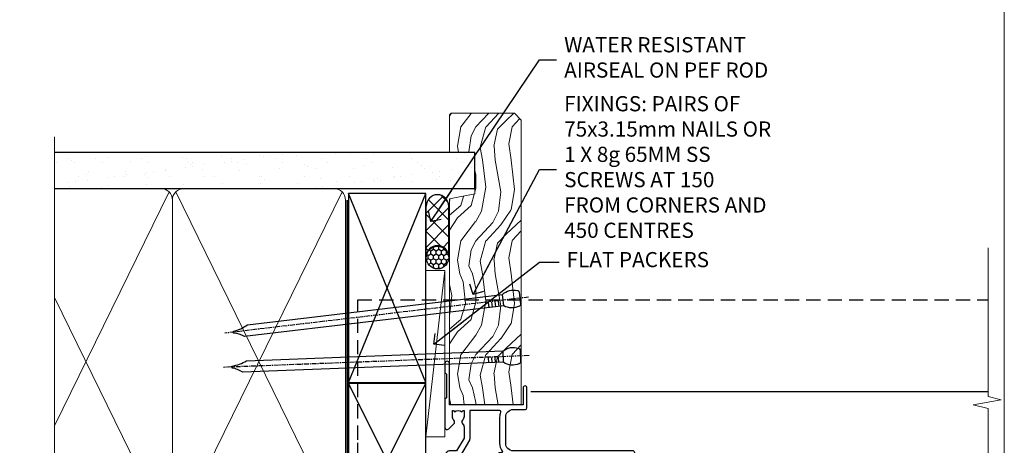
# Model space of a CAD drawing. Units: millimetres. Extents: x 799 to 207408, y 625 to 2194.
# Drawn here: x 5307 to 5566, y 1447 to 1559 of the extents above; entities that cross this region are included whole.
import ezdxf
from ezdxf import colors
from ezdxf.entities.mleader import LeaderData, LeaderLine
from ezdxf.math import Vec2, Vec3

# ---------------------------------------------------------------- set-up
doc = ezdxf.new("R2010")
doc.units = ezdxf.units.MM
for name, pattern in [('CENTER', [2, 1.25, -0.25, 0.25, -0.25]), ('Dashed', [564.4444465637206, 282.2222232818604, -282.2222232818602]), ('HIDDEN', [0.375, 0.25, -0.125])]:
    doc.linetypes.add(name, pattern=pattern)
doc.layers.add('Aluminium Systems Ltd Joinery Detail', color=7, linetype='Continuous')
doc.layers.add('Aluminium Systems Ltd Notes', color=7, linetype='Continuous')
doc.layers.add('No Print', color=7, linetype='Continuous', plot=False)
doc.styles.get("Standard").update_dxf_attribs({"font": 'arial.ttf'})

# ---------------------------------------------------------------- blocks, each defined once
blk = doc.blocks.new('Nail 75 JH')
at = {"linetype": 'CENTER'}
blk.add_line((0, 2.300118051928621), (0, -78.25849807356508), dxfattribs=at)
for p, q in [((1.5, -4.488319011024487), (-1.5, -4.488319011024458)), ((1.499999999999886, -5.730112436134704), (0.1255879953777708, -5.730112436134732)), ((1.499999999999886, -6.600592455787137), (0.1255879953777708, -6.600592455787137)), ((1.499999999999886, -7.471072475439541), (0.1255879953777708, -7.471072475439541)), ((1.499999999999886, -8.341552495091946), (0.1255879953778276, -8.341552495091946))]:
    blk.add_line(p, q)
blk.add_lwpolyline([(-1.5, -4.488319011024458, -0.2475267649991796), (-2.057234792368547, -0.3562033463117587, -0.331135080274166), (-1.578358480166685, 0), (1.578358480166685, 0, -0.331135080274166), (2.057234792368547, -0.3562033463117587, -0.2475267649991796), (1.499999999999886, -4.488319011024487), (1.5, -73.20877276569331, 0.1245641564323093), (0.2845258915276077, -75.96790802185205), (-0.2515467734666004, -75.96790802185205, 0.1012549879648114), (-1.5, -72.05351818931658)], format="xyb", close=True)
blk = doc.blocks.new('Fibre Cement Sheet DF AL35 Liner OO Door')
at = {"layer": 'Aluminium Systems Ltd Joinery Detail'}
h = blk.add_hatch(dxfattribs=at)
h.set_pattern_fill('HONEY', color=256, scale=0.25)
h.set_pattern_definition([(0, (-220.4128369981036, -8579.245370717521), (1.190625, 0.68740766125), [0.79375, -1.5875]), (120, (-220.4128369981036, -8579.245370717521), (-1.190624997398548, 0.6874076657558477), [0.7937499999999993, -1.587499999999999]), (59.99999999999999, (-220.4128369981036, -8579.245370717521), (2.601452275818872e-09, 1.374815327005847), [-1.5875, 0.79375])])
h.paths.add_polyline_path([(29.31409334648288, 2.24433464473077, 1), (35.31409334648288, 2.24433464473077, 1)])
h = blk.add_hatch(dxfattribs=at)
h.set_pattern_fill('ANSI37', color=256)
h.set_pattern_definition([(45, (-220.4128369981036, -8579.245370717521), (-2.245064030267288, 2.245064030267288), []), (135, (-220.4128369981036, -8579.245370717521), (-2.245064030267288, -2.245064030267288), [])])
h.paths.add_polyline_path([(45.85493888328438, 5.24433464473077), (32.46409258767471, 5.24433464473077, -1), (32.46409258767471, -0.7556653552692296), (45.85493888328438, -0.7556653552692296, 1)])
at = {"layer": 'Aluminium Systems Ltd Joinery Detail', "lineweight": 5}
h = blk.add_hatch(dxfattribs=at)
h.set_pattern_fill('WOOD-3', color=256, scale=97.5, angle=30, style=0, pattern_type=2)
h.set_pattern_definition([(4.763599999999836, (472.316318285214, -7171.838047056802), (-330.0000283895876, -29.9997459798375), [3.612479999999951, -357.6353699999959]), (348.6901, (475.9163182852135, -7171.538047056801), (120.0000225669286, -29.9999289648483), [4.58912999999999, -148.3814699999997]), (314.9999999999999, (480.4163182852135, -7172.438047056798), (-3.306523113702664e-14, -30.00000928346856), [3.39411, -39.03228]), (313.1523999999999, (482.816318285214, -7174.838047056802), (420.0000850164654, -449.9999261252569), [6.579509999999999, -651.37185]), (347.0054000000001, (487.316318285214, -7179.638047056803), (-270.0000230324819, 59.99992732735074), [4.002509999999999, -396.2474099999998]), (360, (491.2163182852146, -7180.538047056801), (29.99999999999997, -30.00000000000003), [7.5, -22.5]), (9.462299999999765, (498.7163182852146, -7180.538047056801), (-150.0000232108592, -29.99994417607295), [3.649649999999993, -178.8332099999998]), (5.710599999999713, (472.316318285214, -7179.938047056798), (-269.9999827048756, -30.00003943998845), [3.014969999999958, -298.4813099999965]), (360, (475.316318285214, -7179.638047056803), (29.99999999999997, -30.00000000000003), [4.5, -25.5]), (331.6992, (479.816318285214, -7179.638047056803), (329.9998535928922, -180.0002662262795), [4.429439999999992, -438.5152499999991]), (307.8749999999999, (483.7163182852146, -7181.7380470568), (-120.0000559467582, 149.9999729816166), [6.841049999999986, -335.2115699999996]), (320.7106, (487.9163182852135, -7187.138047056803), (180.0000191874755, -149.9999889572949), [4.263809999999983, -422.1163199999984]), (353.6597999999999, (491.2163182852146, -7189.838047056802), (239.9999820781927, -30.00004736879107), [5.43324, -266.22831]), (11.88869999999988, (496.6163182852124, -7190.438047056798), (-419.9999190314803, -90.00031605746501), [5.82494999999993, -576.669689999991]), (6.709799999999706, (472.316318285214, -7189.2380470568), (270.0000299325391, 29.99981643732056), [5.135159999999988, -508.3820999999992]), (356.6335, (477.4163182852135, -7188.638047056803), (479.999979659061, -30.00032890063538), [5.10881999999993, -505.7727899999929]), (326.3098999999999, (482.5163182852129, -7188.938047056798), (-59.99998673313475, 30.00004003521583), [5.408339999999997, -102.75822]), (312.5103999999999, (487.0163182852129, -7191.938047056798), (299.9997215504041, -330.0002602161362), [4.883640000000001, -483.48096]), (345.0686, (490.316318285214, -7195.538047056801), (330.0000160477658, -89.99990861934462), [4.657259999999933, -461.0679899999935]), (360, (494.816318285214, -7196.7380470568), (29.99999999999997, -30.00000000000003), [3.6, -26.4]), (12.99459999999981, (498.4163182852135, -7196.7380470568), (270.0000230324819, 59.99992732735004), [4.002509999999988, -396.2474099999986]), (360, (481.6163182852124, -7166.7380470568), (29.99999999999997, -30.00000000000003), [0, -30]), (136.8475999999999, (485.816318285214, -7171.2380470568), (449.9999261252561, -420.0000850164664), [6.579509999999987, -651.3718499999991]), (153.4348999999999, (481.0163182852129, -7196.7380470568), (-29.99997473822719, 30.00003928189145), [2.68328999999997, -64.39874999999904]), (171.8698999999998, (478.6163182852124, -7195.538047056801), (-179.9999932938336, 29.99998067446644), [4.242629999999988, -207.8893799999995]), (203.1985999999998, (474.4163182852135, -7194.938047056798), (-149.9999919200123, -60.00003975794547), [2.284739999999973, -226.1884499999973]), (333.4349, (485.816318285214, -7171.2380470568), (29.9999747382272, -30.00003928189145), [3.354089999999999, -63.72794999999999]), (353.2901999999999, (488.816318285214, -7172.7380470568), (-270.0000299325392, 29.99981643732125), [5.135160000000001, -508.3821000000002]), (10.12469999999981, (493.9163182852135, -7173.338047056802), (509.9999636894718, 90.00025765850859), [8.532869999999988, -844.7548799999987]), (10.30479999999971, (472.316318285214, -7168.538047056801), (180.0000288254371, 29.99984626607953), [3.354089999999962, -332.0560799999968]), (344.4759, (475.6163182852124, -7167.938047056798), (-330.0000307388759, 89.99993332816857), [5.604449999999995, -554.8417799999994]), (317.1211, (481.0163182852129, -7169.438047056798), (-390.0000237882238, 359.9999925974296), [5.731499999999944, -567.4176899999928]), (325.3047999999999, (485.2163182852146, -7173.338047056802), (299.9998277696255, -210.000258287834), [4.743419999999994, -469.5982199999992]), (350.5377, (489.1163182852124, -7176.038047056801), (150.0000232108592, -29.99994417607323), [5.474489999999993, -177.0083999999998]), (6.581899999999838, (494.5163182852129, -7176.938047056798), (-510.0000431378999, -59.99960101098861), [7.851749999999985, -777.3233999999981]), (8.130099999999889, (472.316318285214, -7176.038047056801), (-179.9999932938336, -29.99998067446629), [4.242629999999988, -207.8893799999994]), (348.6901, (476.5163182852129, -7175.438047056798), (120.0000225669286, -29.9999289648483), [4.58912999999999, -148.3814699999997]), (317.4895999999999, (481.0163182852129, -7176.338047056802), (-330.0002602161357, 299.9997215504046), [4.88364, -483.4809599999999]), (314.9999999999999, (484.6163182852124, -7179.638047056803), (-3.306523113702664e-14, -30.00000928346856), [5.51544, -36.91098]), (342.646, (488.5163182852129, -7183.538047056801), (-390.0000605729049, 119.999835067774), [5.028929999999929, -497.862719999993]), (3.366499999999665, (493.316318285214, -7185.038047056801), (-479.999979659061, -30.00032890063396), [5.108819999999982, -505.7727899999983]), (17.10269999999988, (498.4163182852135, -7184.7380470568), (300.0000519287099, 89.99986480290859), [4.080449999999997, -403.9636799999997]), (8.746199999999785, (472.316318285214, -7183.538047056801), (209.9999800906905, 30.00012591172568), [3.945869999999956, -390.6425099999943]), (345.0686, (476.2163182852146, -7182.938047056798), (330.0000160477658, -89.99990861934462), [4.657259999999933, -461.0679899999935]), (327.9946, (480.7163182852146, -7184.138047056803), (-149.9999683436264, 90.000033161331), [5.66039999999999, -277.3590599999995]), (310.1009, (485.5163182852129, -7187.138047056803), (-329.9999417935546, 390.0000578863894), [7.451849999999999, -737.7326999999999]), (344.0546, (490.316318285214, -7192.838047056802), (-120.0000037995646, 29.99999667889151), [4.368060000000001, -214.03524]), (6.008999999999801, (494.5163182852129, -7194.038047056801), (299.9999925271812, 29.99997952445504), [5.731499999999953, -567.4176899999941]), (23.19859999999977, (500.2163182852146, -7193.438047056798), (149.9999919200123, 60.00003975794549), [2.284739999999997, -226.1884499999996]), (9.462299999999765, (472.316318285214, -7192.538047056801), (-150.0000232108592, -29.99994417607295), [3.649649999999993, -178.8332099999998]), (349.9919999999998, (475.9163182852135, -7191.938047056798), (329.9999866372434, -60.00010416469986), [5.178809999999973, -512.7014999999966]), (322.5946, (481.0163182852129, -7192.838047056802), (389.9997739494009, -300.000298578452), [6.42026999999999, -635.6077499999994]), (330.9453999999999, (486.1163182852124, -7166.7380470568), (210.0000115370904, -120.0000008159787), [3.08868, -305.78022]), (349.2156999999999, (488.816318285214, -7168.2380470568), (-479.999985110828, 90.00001649037998), [6.413279999999983, -634.9134899999984]), (7.124999999999709, (495.1163182852124, -7169.438047056798), (-210.0000113953586, -29.99994845681877), [7.256039999999998, -234.6117])])
h.paths.add_polyline_path([(70.2786890444786, -18.01406915317239), (68.3993510736409, -19.78105676352425), (-6.499992710713741, -19.78105676352425), (-6.500006429499535, -0.9108401423563919), (47.69433628299521, -0.9108401423582109), (49.02679528939552, -7.573135174357958), (60.00244242331246, -7.573135174357958), (60.00244242331246, -0.9108401423563919), (69.8413475747011, -0.9108401423582109), (70.27868904447678, -1.327233581858309)])
blk.add_line((-14.91558842239465, 5.309851012747458), (28.88445850328389, 0.2891578576436586, -1), dxfattribs=at)
at = {"layer": 'Aluminium Systems Ltd Joinery Detail'}
for p, q in [((32.46409258767471, 5.24433464473077, -2.000000000000014), (45.85493888328438, 5.24433464473077, -2.000000000000014)), ((32.46409258767471, -0.7556653552692296, -2.000000000000014), (45.85493888328438, -0.7556653552692296, -2.000000000000014))]:
    blk.add_line(p, q, dxfattribs=at)
at = {"layer": 'Aluminium Systems Ltd Joinery Detail', "lineweight": 5}
blk.add_lwpolyline([(-14.91558842239465, 5.309851012747458), (28.88445850327571, 5.309851012747458), (28.88445850328389, 0.2891578576436586), (-14.91558842239874, 0.2891578576436586)], close=True, dxfattribs=at)
at = {"layer": 'Aluminium Systems Ltd Joinery Detail', "lineweight": 5, "elevation": -1}
blk.add_lwpolyline([(69.93981717614224, -0.9108401423563919), (60.00244242331246, -0.9108401423563919), (60.00244242331246, -7.573135174357958), (49.12526489083666, -7.573135174357958), (47.79280588443635, -0.9108401423563919), (-6.499999570106866, -0.9108401417020104), (-6.499999570106866, -19.78105676286987), (68.49782067508204, -19.78105676352425), (70.37715864591974, -18.01406915317239), (70.37715864591792, -1.32723358185649)], close=True, dxfattribs=at)
at = {"layer": 'Aluminium Systems Ltd Joinery Detail'}
blk.add_circle((32.31409334648288, 2.24433464473077, -2.000000000000014), 3, dxfattribs=at)
for centre in [(32.46409258767471, 2.24433464473077, -2.000000000000014), (45.85493888328438, 2.24433464473077, -2.000000000000014)]:
    blk.add_arc(centre, 3, 270, 90, dxfattribs=at)
for p, rotation in [((6.391303490166138, -19.55737612610938), 182.193320942632), ((21.6245872649697, -19.46763910120717), 186.7683232742154)]:
    blk.add_blockref('Nail 75 JH', p, dxfattribs=dict(at, rotation=rotation))
blk = doc.blocks.new('Page Layout')
at = {"layer": 'Aluminium Systems Ltd Joinery Detail', "color": 8, "lineweight": 5}
blk.add_lwpolyline([(0, 693.985161821829), (0, 0), (553.0825377109722, 0), (553.0825377109722, 693.985161821829)], close=True, dxfattribs=at)
blk = doc.blocks.new('F350-22117')
at = {"ltscale": 0.2, "flags": 128}
for points in [[(67.80000044727313, 19.00000006119532), (67.4000004472735, 19.40000006119496), (61.20000044727277, 19.40000006119496), (60.80000044727313, 19.00000006119532), (53.39088856409472, 19.00000006119463, -0.6681786379196866), (52.96662449538309, 20.02426412990732), (54.28733517369533, 21.34497480821641, -0.3996395437338555), (55.25192042247992, 21.36910118491968, 0.1859457451660679), (56.27500044459777, 20.97500006120342), (57.80000044459922, 20.97500006118932), (57.80000044459922, 21.22037312364861), (57.44321822035111, 21.51974895642385, 0.3639702342659977), (57.44321822035164, 23.4802511659677), (57.80000044459922, 23.77962699874294), (57.80000044459922, 24.02500006118859), (56.27500044459777, 24.02500006118418, 0.18594574510607), (55.2519204227528, 23.63089893769832, -0.4177955218265292), (54.25751180523831, 23.68676476716357, 0.2151364099821727), (53.50780021140491, 24.02500006119087), (50.54855807685163, 24.02500006119041), (47.20000089743991, 22.09170967226143), (47.20000089743969, 20.40000004912596, -0.4142525072281477), (45.79981474753077, 19.00000006150182), (14.00000004279247, 19.00000006113439, 0.4142135623866806), (10.00000004279792, 15.00000006094339), (10.0000000427961, 5.450000020487977, -0.414213562373095), (9.500000042796103, 4.950000020487977), (5.566126013375584, 4.950000020487952, -0.5666580929872713), (4.338423451153005, 4.564560460042202, 0.1837465194585967), (3.325000042793192, 4.950000020487977), (1.800000042795375, 4.950000020487977), (1.800000042795375, 4.704626958042326), (2.156782267041361, 4.405251125267352, 0.3639702342660622), (2.156782267041137, 2.444748915722784), (1.800000042795375, 2.145373082947998), (1.800000042795375, 1.900000020488704), (3.325000042813201, 1.900000020503256, 0.1837465194529117), (4.338423451123901, 2.285439580922201, -0.5711882837190494), (5.568453307494284, 1.890000031323567, 0.3506406725287619), (6.056203241793639, 1.500000038555271), (9.800000042799013, 1.500000038557271, -0.414213562374427), (10.00000004279974, 1.300000038556362), (10.00000004279719, 0.2000000385569081, -0.414213562373095), (9.800000042797194, 3.85566352179012e-08), (0.5000000427961027, 3.855618047055032e-08, -0.4142135473095658), (4.279610266166856e-08, 0.5000000128411273), (4.315080559536e-08, 54.50000006119532, -0.414213562373095), (0.5000000431508056, 55.00000006119532), (6.800000043153716, 55.00000006119532, -0.414213562373095), (7.300000043153716, 54.50000006119532), (7.300000043153716, 51.40000006120042), (6.900000043163175, 51.00000006119532), (7.300000043153716, 50.60000006118932), (7.300000043153716, 47.30000006119459, 0.414213562373095), (7.600000043152988, 47.0000000611951), (38.30000017254753, 47.00000006119532, 0.414213562373095), (38.80000017254753, 47.50000006119532), (38.80000017254935, 53.50000006118623), (34.30000004320829, 53.50000006118441), (34.30000004320829, 51.70000006185452, -0.4142135623677674), (34.00000004321447, 51.40000006185434), (33.40000004321774, 51.40000006184252, -0.4142135623775346), (33.10000004321392, 51.70000006184361), (33.1000000432112, 54.50000006119532, -0.414213562373095), (33.6000000432112, 55.00000006119532), (45.11492223290844, 55.00000006119441, 0.4053681750135959), (45.614692815761, 55.48485527611405), (45.78439336382581, 61.08489128597827, 0.4231146226015535), (45.28462278097214, 61.60003607106003), (44.20000406565015, 61.60003607105952, -0.414213562373095), (43.70000406565015, 62.10003607105952), (43.70000406565197, 63.2500360545591, -0.9999999999999999), (44.60000405565216, 63.2500360545591), (44.6000040556508, 62.60003606055849), (46.10000001815098, 62.60003606055849), (46.10000001815098, 68.0000000717109), (44.60000003315037, 68.0000000717109), (44.60000003315037, 67.35000007771211, -0.9999999999999999), (43.70000004314971, 67.35000007771211), (43.70000004314971, 68.5000000662121, -0.4142135623725622), (44.20000003814931, 69.00000006121124), (46.70000004314971, 69.0000000612117, -0.414213562373095), (47.20000004314971, 68.5000000612117), (47.20000004315699, 37.00000006119441, 0.4142135623729618), (49.20000004315699, 35.0000000611951), (56.10000045105954, 35.00000006119532, 0.4142135622172599), (58.10000045105954, 37.00000006013121), (58.10000045276394, 40.20000006138613, -0.4142135622172599), (58.50000045276357, 40.60000006117289), (63.8000004526919, 40.6000000611734, -0.9999999999999999), (63.8000004526919, 39.60000006117272), (59.30000045244088, 39.6000000611393), (59.30000044267291, 20.20000006119605), (70.20000044727277, 20.20000006119605, -0.9999999999999999), (70.20000044727277, 19.00000006119532)], [(40.30000101818842, 47.30000005179451), (40.30000101818842, 53.5000000517866), (44.87364048493583, 53.5000000517874, -0.3684720233166742), (45.36736080089469, 53.07899530234224), (45.70000004098148, 51.00000005178842), (45.70000004098307, 37.00000005179615, 0.0432330763728534), (45.75213971971303, 36.3981203273024, -0.3883871701473583), (45.60688293892855, 36.17054203492759), (43.40764956441745, 35.58125922825909, 0.9999999999965777), (43.69235051403194, 34.51874081934326), (45.70000004288596, 35.05668888928355), (45.70000004098239, 33.55000005179679, 0.9999999999999999), (46.80000004098184, 33.55000005179588), (46.80000004098439, 34.02510510707558, -0.6157078746025985), (47.11891895983872, 34.1859102394845, 0.1605488166760009), (49.20000004315699, 33.50000006119532), (56.10000044888585, 33.50000005179615, 0.09460827255951175), (57.3894741315275, 33.74619341615369, -0.5295748291702681), (57.80000044717855, 33.46729570437989), (57.80000044318041, 25.52500005178942), (50.30740379440323, 25.5250000517886, 0.13165249758703), (50.00740379440396, 25.4446152940595), (46.00000088818206, 23.13094014740317, 0.2679491924313052), (45.70000088818125, 22.61132490513225), (45.70000088818307, 20.50000005178114), (14.00000004061695, 20.50000005173476, 0.4142135623866926), (8.50000004062423, 15.00000005147191), (8.499999997961652, 6.500000020674605), (1.500000045271747, 6.500000033728583), (1.500000045360878, 35.20000047045866), (3.100000042827389, 35.20000047045866), (3.100000042827389, 35.05000002381027, 1.000000000007855), (4.200000042826076, 35.05000002380163), (4.200000042844124, 36.23616521135725, 0.06554353839589369), (4.165925791225158, 36.49498454723238), (3.984663671878309, 37.17146317159492, 1.000000000000488), (3.115330498336238, 36.93852576932224), (3.286423042517356, 36.30000047045903), (1.500000042843396, 36.30000047044993), (1.500000045269928, 52.8000000611955), (3.283755500592463, 52.8000000611955), (3.115330426316007, 52.17142875558781, 0.9999998751569443), (3.984662477149794, 51.93849194530208), (4.215502975722131, 52.8000000237416), (5.800000915721114, 52.8000000611955), (5.800000040980024, 47.30000005179633, 0.414213562373169), (7.600000040979296, 45.50000005179569), (9.100000043118428, 45.50000006118987), (9.441421399355761, 45.15857870495162, 0.1989123673788224), (9.582842755592367, 45.10000006118945), (13.61715733064449, 45.10000006118932, 0.1989123673795013), (13.75857868688114, 45.15857870495141), (14.10000004311843, 45.50000006118896), (26.30000146569984, 45.5000000611885), (26.64142282193899, 45.15857870495117, 0.1989123673779867), (26.78284417817378, 45.10000006118885), (30.8171587532259, 45.10000006118841, 0.19891236737877), (30.95858010946291, 45.15857870495115), (31.30000146569984, 45.50000006118896), (38.50000101818915, 45.50000005179479, 0.4142135623731689)]]:
    blk.add_lwpolyline(points, format="xyb", close=True, dxfattribs=at)
blk = doc.blocks.new('C438-20694')
blk.add_lwpolyline([(25.21254076055509, 0.7499998121184035, -0.414213562373095), (24.46254076055509, -1.87881596502848e-07), (22.71253547302938, -1.87881596502848e-07, -0.6681786379192989), (22.57111411679187, 0.3414211683557369), (23.22969276055453, 0.9999998121184035), (24.01255076055502, 0.9999998121184035), (24.01255076055502, 2.499999812118403), (1.500000593779706, 2.499999812118403), (1.000000593779706, 1.999999812118403), (0.2000005937796949, 1.999999812118403, -0.414213562373095), (5.937797062927075e-07, 2.199999812118392), (5.937797062927075e-07, 20.79999981211841, -0.414213562373095), (0.2000005937796949, 20.9999998121184), (3.399990593779595, 20.9999998121184, -0.414213562373095), (3.899990593779595, 20.4999998121184), (3.899990593779595, 19.35001781211849, -0.9999999999999999), (2.999960593779807, 19.35001781211849), (2.999960593779807, 19.9999998121184), (1.500000593779706, 19.9999998121184), (1.500000593779706, 14.59999981211831), (2.999960593779807, 14.59999981211831), (2.999960593779807, 15.24997681211835, -0.9999999999999999), (3.899990593779595, 15.24997681211835), (3.899990593779595, 14.34999981211831, -0.414213562373095), (3.149990593779595, 13.59999981211831), (1.500000593779706, 13.59999981211831), (1.500000593779706, 3.699999812118222), (3.800010593780545, 3.699999812118222), (3.800010593780545, 5.299999812118131, -0.9999999999999999), (4.600010593779817, 5.299999812118131), (4.600010593779817, 3.699999812118222), (24.46254076055509, 3.699999812118222, -0.414213562373095), (25.21254076055509, 2.949999812118222)], format="xyb", close=True)
blk = doc.blocks.new('DY470')
blk.add_lwpolyline([(5.750000019156957, 8.125391938145093), (8.75000001915696, 9.999999993873065), (8.75000001915696, 11.49999999387307), (0.3278039490302049, 10.7631533157444, 0.3639702342661999), (0.1459961579613847, 10.58134552467558), (1.915696401511013e-08, 8.912602022139758), (1.750000019156953, 8.912602022139755), (1.750000019156964, 5.912602022139762), (1.915696756782381e-08, 5.759496860969403), (1.915696756782381e-08, 5.459496860969391), (2.488722105443436, 2.493553373668941), (1.950000019156963, 2.446421298327838), (1.950000019156963, 2.146421298327837), (3.751061344076014, -6.12693185075841e-09), (4.154563361906835, -6.12693185075841e-09), (8.75000001915696, 2.241344210304117), (8.750000019156946, 3.041344210304118), (5.75000001915696, 2.778878219726348), (5.75000001915695, 4.261824901123624), (8.750000019156946, 5.725022666821207), (8.750000019156946, 6.525022666821215), (5.75000001915696, 6.262556676243449)], format="xyb", close=True)
blk = doc.blocks.new('F138-20899')
at = {"layer": 'Aluminium Systems Ltd Joinery Detail', "flags": 128}
for points in [[(33.10000076388974, 3.299999999668216), (33.10000076389224, 0.5, 0.4142135623728952), (33.60000076389224, 0), (34.6999763421436, 0, 1.00005427136109), (34.69997634273477, 0.8999999986735929), (34.05000076388933, 0.8999999993366146), (34.05000076388933, 2.499999999335159), (39.45000076388351, 2.499999999335159), (39.45000076388078, 0.8999999993366146), (38.80002518632682, 0.8999999986735929, 1.000054273569261), (38.80002518632773, 0), (39.90000196340225, 0, 0.4142135699398893), (40.40000196340225, 0.5000000129175532), (40.39999999997417, 76.49999999926058, 0.4142135623728952), (39.89999999997417, 76.9999999993288), (37.19999999997435, 76.9999999993288, 0.414213562373095), (36.69999999997435, 76.4999999993288), (36.69999999997435, 75.34999999932825, 0.9999999999999999), (37.59999999997399, 75.34999999932825), (37.5999999999749, 75.9999999993288), (39.19999999997435, 75.9999999993288), (39.19999999997435, 70.59999999932916), (37.5999999999749, 70.59999999932825), (37.5999999999749, 71.2499999993288, 0.9999999999999999), (36.69999999997344, 71.2499999993288), (36.69999999997435, 70.59999999932825, 0.414213562373095), (37.69999999997435, 69.59999999932825), (38.89999999997417, 69.59999999932916), (38.89999999997417, 57.99999999932879), (28.48867513456935, 57.99999999932879, 0.2679491924310613), (28.05566243267731, 57.74999999932879), (26.75662432700028, 55.49999999932879), (22.19999999997435, 55.49999999932879), (22.19999999997435, 56.99999999932879), (23.69999999997435, 56.99999999932879, 0.9999999999999999), (23.69999999997435, 57.99999999932879), (0.4999999999745341, 57.99999999932879, 0.4142135623736278), (0, 57.49999999932788), (-1.818989403545856e-12, 0.4999999993369784, 0.4142135625495765), (0.5000000002994511, -6.630216375924647e-10), (1.599976341453839, 0, 1.000054273569261), (1.599976341454749, 0.8999999986735929), (0.950000763900789, 0.8999999993366146), (0.9500007638980605, 2.499999999335159), (6.35000076389224, 2.499999999335159), (6.35000076389224, 0.8999999993366146), (5.700025185046798, 0.8999999986735929, 1.00005427136109), (5.700025185637969, 0), (6.800000763889329, 0, 0.4142135623729619), (7.300000763889329, 0.5), (7.300000763891831, 3.299999999668216, 0.4142135623733198), (7.000000763891876, 3.599999999668398, -0.6948096486315518), (6.607693071583299, 4.653976512890949, 0.217888008875589), (7.300000763894332, 6.16723155696036), (7.300000763895696, 7.99999999933425), (11.20000076389988, 7.99999999933425), (11.60000076389952, 8.399999999333886), (12.00000076389961, 7.99999999933425), (19.80000076389206, 7.99999999933425), (20.20000076389078, 8.399999999333886), (20.60000076389042, 7.99999999933425), (28.40000076388333, 7.99999999933425), (28.80000076388296, 8.399999999333886), (29.20000076388214, 7.99999999933425), (33.10000076388542, 7.99999999933425), (33.10000076388724, 6.16723155696036, 0.2178880088755891), (33.79230845619827, 4.653976512890949, -0.6948096486314539), (33.40000076388992, 3.599999999668398, 0.4142135623733198)], [(35.57945023570642, 4.49999999933425), (38.79999999997654, 4.49999999933425), (38.79999999997563, 56.39999999932843), (29.12376043067979, 56.39999999933207), (28.11339745959594, 54.64999999932843, -0.2679491924311204), (26.81435935391892, 53.89999999932843), (22.0999999999749, 53.89999999932843, -0.4142135623730951), (20.5999999999749, 55.39999999932843), (20.5999999999749, 56.39999999932843), (1.599999999997635, 56.39999999932843), (1.599999999997635, 4.49999999933425), (4.820551292075379, 4.49999999933425, -0.1823181930136105), (5.561539225430806, 5.864580548148297, 0.2178880088756217), (5.70000076388942, 6.167231556962179), (5.70000076388942, 7.999999999328793, -0.414213562373095), (7.300000763889329, 9.599999999328247), (33.10000076389224, 9.599999999328247, -0.414213562373095), (34.70000076389215, 7.999999999328793), (34.70000076389215, 6.167231556962179, 0.2178880088755891), (34.83846230235099, 5.864580548148297, -0.182318193013611)]]:
    blk.add_lwpolyline(points, format="xyb", close=True, dxfattribs=at)
blk = doc.blocks.new('DY221-Comp')
blk.add_lwpolyline([(-1.819871826605237, -0.8847475032970114), (-2.101763809020483, -0.9602802323379838, 0.3394542588633712), (-2.249999999999986, -1.1534653975958), (-2.25, -1.800000000000023, -0.1052493344124674), (-2.267337635713675, -1.881452198701658), (-3.79334408928418, -5.303630496754121, -0.9133919180647162), (-4.735844364969743, -4.981867646145822), (-3.771331644650719, -1.015104479072153, 0.1257362244887155), (-3.772484225380808, -0.9160877285099478), (-4.004079121606921, -0.05176380945898029, -0.1316524975874038), (-4.004079121606921, 0.05176380858204754), (-3.772484225380808, 0.9160877285099029, 0.1257362244887155), (-3.771331644650719, 1.015104479072108), (-4.735844364969743, 4.981867646145777, -0.913391918064716), (-3.79334408928418, 5.303630496754077), (-2.267337635713675, 1.881452198701614, -0.1052493344124674), (-2.25, 1.799999999999978), (-2.249999999999986, 1.153465397595762, 0.3394542588633712), (-2.101763809020483, 0.960280232337946), (-1.819871826605237, 0.8847475032969736)], format="xyb")
blk.add_lwpolyline([(0, 1.124999999999981), (-0.301442841485013, -1.887379141862766e-14), (1.4210854715202e-14, -1.125000000000033), (-1.4210854715202e-14, -2.500000000000004), (-1, -2.499999999999976), (-1, -1.118033988749891, -0.447213595499958), (-2.25, -4.662936703425657e-15, -0.4472135954999584), (-1, 1.118033988749853), (-1, 2.499999999999953), (0, 2.499999999999953)], format="xyb", close=True)
blk = doc.blocks.new('DY359')
blk.add_lwpolyline([(0.200000000000073, -1.150000000000091), (-0.9999999999999298, -1.150000000000091, 0.414213562373095), (-1.199999999999933, -1.35000000000008), (-1.199999999999933, -2.950000000000102, -0.414213562373095), (-1.399999999999936, -3.150000000000091), (-3.199999999999932, -3.150000000000091, -0.414213562373095), (-3.399999999999935, -2.950000000000102), (-3.399999999999935, -2.713059093652873, -0.999999999999993), (-3.399999999999935, -2.213059093652873), (-3.399999999999935, -0.7130590936528733, -0.999999999999993), (-3.399999999999935, -0.2130590936528733), (-3.399999999999935, 1.286940906347127, -0.999999999999993), (-3.399999999999935, 1.786940906347127), (-3.399999999999935, 2.170101012677605, 0.1989123673796515), (-3.517157287525322, 2.452943725152181), (-7.359797974644621, 6.295584412271523, -0.4142135623730951), (-7.359797974644607, 6.861269837220732), (-7.218376618407319, 7.00269119345802, -0.414213562373095), (-6.652691193458068, 7.002691193458077), (-2.858578643762627, 3.208578643762621, 0.1989123673796712), (-2.71715728752531, 3.14999999999992), (-1.199999999999932, 3.14999999999992), (-1.199999999999932, 1.349999999999909, 0.414213562373095), (-0.999999999999929, 1.14999999999992), (0.2000000000000739, 1.14999999999992)], format="xyb")
blk.add_lwpolyline([(1.00000000000007, 0.7499999999998863), (1.000000000000057, 2.099999999999909, 0.414213562373095), (0.7000000000000739, 2.39999999999992), (0.5000000000000568, 2.39999999999992, 0.414213562373095), (0.2000000000000739, 2.099999999999909), (0.200000000000073, -2.10000000000008, 0.414213562373095), (0.500000000000056, -2.400000000000091), (0.700000000000073, -2.400000000000091, 0.414213562373095), (1.000000000000056, -2.10000000000008), (1.000000000000056, -0.7500000000001137, -0.4000000000000124)], format="xyb", close=True)
blk = doc.blocks.new('F982-21566')
at = {"flags": 128}
blk.add_lwpolyline([(0, 18.29999304563215, -0.4142133860187728), (0.4999996989454303, 18.79999304563203), (8.75000030105457, 18.79999861514726, 0.4142133860187728), (9.24999999999909, 19.29999861514714), (9.25, 25.99999861514719, 0.414213562373095), (8.75, 26.49999861514719), (7.550000000000182, 26.49999861514719, -0.414213562373095), (7.050000000000182, 26.99999861514719), (7.050000000000182, 27.39999861514728, -0.414213562373095), (7.550000000000182, 27.89999861514728), (11.34999999999945, 27.89999861514728, -0.414213562373095), (11.84999999999945, 27.39999861514728), (11.84999999999945, 16.494704232638, 0.4039114002287968), (12.33235294117549, 15.99501574836527, -1.880278660711912), (4.532459033712257, 5.263838853394059), (0.03015368960677733, 17.6338211218143, -0.08748866352591378), (0, 17.80483119347717)], format="xyb", close=True, dxfattribs=at)
blk.add_circle((12.04999999999927, 7.999999999999954), 5)
blk = doc.blocks.new('AS600')
at = {"color": 4, "linetype": 'Dashed'}
for p, q in [((-0.7000000000007276, 10.39999861514666), (-0.7000000000007276, 18.89999861514666)), ((0.7000000000007276, 10.39999861514666), (0.7000000000007276, 18.89999861514666))]:
    blk.add_line(p, q, dxfattribs=at)
blk.add_line((11.60716663988569, 8.499993045632479), (0.2000000000007276, 8.499993045632479))
for points in [[(-2.799999999999272, 17.13788938967632), (-0.7000000000007276, 18.89999861514666), (-0.2000000000007276, 18.89999861514666)], [(2.799999999999272, 17.13788938967632), (0.7000000000007276, 18.89999861514666), (0.2000000000007276, 18.89999861514666)], [(-2.799999999999272, 12.162107840617), (-0.7000000000007276, 10.39999861514666), (-0.2000000000007276, 10.39999861514666)], [(2.799999999999272, 12.162107840617), (0.7000000000007276, 10.39999861514666), (0.2000000000007276, 10.39999861514666)]]:
    blk.add_lwpolyline(points, dxfattribs=at)
blk.add_lwpolyline([(7.517540966287925, -2.736161146607586), (12.01984631039159, 9.633821121813568, 0.08748866352591378), (12.04999999999927, 9.804831193476318), (12.04999999999927, 10.29999304563175, 0.4142133860178769), (11.55000030105293, 10.79999304563175), (3.299999698945612, 10.79999861514811, -0.4142133860187728), (2.799999999999272, 11.29999861514811), (2.799999999999272, 17.99999861514884, -0.414213562373095), (3.299999999999272, 18.49999861514884), (4.5, 18.49999861514884, 0.414213562373095), (5, 18.99999861514884), (5, 19.39999861514666, 0.414213562373095), (4.5, 19.89999861514666), (0.7000000000007276, 19.89999861514666, 0.414213562373095), (0.2000000000007276, 19.39999861514666), (0.2000000000007276, 8.494704232638512, -0.2360679774988295), (0, 8.094704232640694, -0.2360679774988295)], format="xyb")
blk.add_circle((0, 4.263256414560601e-14), 4.5)
blk.add_blockref('F982-21566', (-12.04999999999927, -7.999999999999957))
blk = doc.blocks.new('AL35 Hinged Door Open Out Jamb DF')
at = {"layer": 'Aluminium Systems Ltd Joinery Detail', "lineweight": 5}
h = blk.add_hatch(dxfattribs=at)
h.set_pattern_fill('NET', color=256, scale=0.5, angle=-135)
h.set_pattern_definition([(225, (-112.5318214860436, 584.094280777842), (1.122532015133644, -1.122532015133645), []), (314.9999999999999, (-112.5318214860436, 584.094280777842), (1.122532015133645, 1.122532015133644), [])])
edge = h.paths.add_edge_path()
edge.add_line((100.6309496739141, -21.3011452427445), (100.5393676042486, -21.3011452427445))
edge.add_arc((95.63094967402503, -10.69388663051996), 11.68787841502612, 294.8319352716072, 295.3276199955107)
edge.add_line((100.6309496739141, -21.25828447637377), (100.6309496739141, -21.3011452427445))
edge = h.paths.add_edge_path()
edge.add_arc((58.75143661261063, -27.38144571439898), 39.91808034929969, -8.660126351366387, 8.629406518402277, ccw=False)
edge.add_line((98.21440748834175, -33.39202542308249), (101.1253391805412, -33.39202542308249))
edge.add_line((101.1253391805403, -33.39202542308249), (101.1253391805258, -21.39202542312796))
edge.add_line((101.1253391805258, -21.39202542312978), (98.21762446180401, -21.3920254231316))
at = {"color": 0, "linetype": 'HIDDEN', "ltscale": 15}
blk.add_line((-31.42957320872574, -33.97499948862674), (134.614980524093, -33.97499948862674, 1.302238479165898), dxfattribs=at)
blk.add_lwpolyline([(134.614980524093, -37.19729747816677), (-31.42957320872574, -37.197297478167), (-31.42957320872574, 1.151225327573229), (-31.42957320872574, 1.151225327573229), (-31.42957320872574, 38.02245228188076), (134.614980524093, 38.02245228188076)], dxfattribs=at)
at = {"layer": 'Aluminium Systems Ltd Joinery Detail', "ltscale": 0.1}
blk.add_line((14.18270230728558, 13.82500092128521), (134.6149183118287, 13.82500092128521, 1.151119239582956), dxfattribs=at)
at = {"layer": 'Aluminium Systems Ltd Joinery Detail', "linetype": 'Continuous', "lineweight": 5}
for p, q in [((134.6149183118287, -8.823553818104301, 1.151119239582956), (110.3840420394317, -8.82355381810794)), ((134.6149183118287, -49.10260577612553, 1.151119239582956), (110.4388685190224, -49.10260577612553))]:
    blk.add_line(p, q, dxfattribs=at)
at = {"layer": 'Aluminium Systems Ltd Joinery Detail', "lineweight": 5, "ltscale": 3}
for p, q in [((98.1249245880299, -16.39633132683139), (134.6149183118287, -16.39633132683139, 1.151119239582956)), ((98.1249245880299, -17.39633132683139), (134.6149183118287, -17.39633132683139, 1.151119239582956)), ((98.1249245880299, -18.39633132683139), (134.6149183118287, -18.39633132683139, 1.151119239582956)), ((98.1249245880299, -19.39633132683139), (134.6149183118287, -19.39633132683139, 1.151119239582956)), ((98.1249245880299, -20.39633132683139), (134.6149183118287, -20.39633132683139, 1.151119239582956)), ((98.21440748834175, -34.39202542308249), (134.6149183118287, -34.39202542308249, 1.151119239582956)), ((98.21440748834175, -35.39202542308249), (134.6149183118287, -35.39202542308249, 1.151119239582956)), ((98.21440748834175, -36.39202542308249), (134.6149183118287, -36.39202542308249, 1.151119239582956)), ((98.21440748834175, -37.39202542308249), (134.6149183118287, -37.39202542308249, 1.151119239582956)), ((98.21440748834175, -38.39202542308249), (134.6149183118287, -38.39202542308249, 1.151119239582956))]:
    blk.add_line(p, q, dxfattribs=at)
at = {"layer": 'Aluminium Systems Ltd Joinery Detail', "lineweight": 5}
for p, q in [((104.9966801556893, -21.39202542312978), (101.1253391805258, -33.39202542312978)), ((101.1253391805258, -21.39202542312978), (104.9966801556893, -33.39202542312978))]:
    blk.add_line(p, q, dxfattribs=at)
at = {"layer": 'Aluminium Systems Ltd Joinery Detail', "linetype": 'Continuous', "lineweight": 5, "ltscale": 0.12, "elevation": 1.151119239582956}
blk.add_lwpolyline([(134.614980524093, 51.74355716771606), (134.614980524093, 12.5490874649422), (138.0488842431296, 11.64537705645671), (130.6308593353679, 10.37878379308859), (134.614980524093, 9.341420598577315), (134.614980524093, -56.6935674500628)], dxfattribs=at)
at = {"layer": 'Aluminium Systems Ltd Joinery Detail', "lineweight": 5}
for points in [[(134.6149183118287, -21.39633132683139), (98.21838863344055, -21.39633132683139), (97.1249245880299, -20.39325524224023), (97.1249245880299, -16.39639297890881), (98.1249245880299, -15.39633132683139), (134.6149183118287, -15.39633132683139)], [(134.6149183118287, -39.39202542308249), (98.3078715337524, -39.39202542308249), (97.21440748834175, -38.38894933849133), (97.21440748834175, -34.39208707515991), (98.21440748834175, -33.39202542308249), (134.6149183118287, -33.39202542308249)]]:
    blk.add_lwpolyline(points, dxfattribs=at)
blk.add_lwpolyline([(101.1253391805258, -21.39202542312978), (101.1253391805258, -33.39202542312978), (104.9966801556893, -33.39202542312978), (104.9966801556893, -21.39202542312978)], close=True, dxfattribs=at)
blk.add_arc((57.64256704367108, -27.38114844739812), 41.01469101535079, 351.5727076931416, 8.396572473829053, dxfattribs=at)
at = {"xscale": -1, "rotation": 270}
blk.add_blockref('DY359', (37.85900132045208, -3.872717286024454), dxfattribs=at)
blk.add_blockref('AS600', (30.32493375279591, -59.97499810340196))
at = {"layer": 'Aluminium Systems Ltd Joinery Detail', "xscale": -1, "rotation": 270}
for name, p in [('F350-22117', (-27.47506630839962, -48.97499953140664)), ('F138-20899', (33.12493375312624, -49.17499243699422))]:
    blk.add_blockref(name, p, dxfattribs=at)
at = {"layer": 'Aluminium Systems Ltd Joinery Detail', "rotation": 90}
blk.add_blockref('DY221-Comp', (106.4249337524561, -9.974992437019864), dxfattribs=at)
at = {"layer": 'Aluminium Systems Ltd Joinery Detail', "lineweight": 5, "xscale": -1, "rotation": 270}
for name, p in [('C438-20694', (89.12492496590858, -49.10054493692496)), ('DY470', (101.6373317558882, -46.78453091187384))]:
    blk.add_blockref(name, p, dxfattribs=at)
blk = doc.blocks.new('_Open90')
at = {"color": 0, "linetype": 'ByBlock', "lineweight": -2}
for p, q in [((0, 0), (-2.439666651745029, 0)), ((-0.5, 0.5), (0, 0)), ((0, 0), (-0.5, -0.5))]:
    blk.add_line(p, q, dxfattribs=at)
blk = doc.blocks.new('90mm Framing Jamb DF')
at = {"layer": 'Aluminium Systems Ltd Joinery Detail'}
h = blk.add_hatch(dxfattribs=at)
h.set_pattern_fill('AR-SAND', color=256, scale=0.15)
h.set_pattern_definition([(37.50000000000001, (1218.610848097855, -374.8719017758413), (-0.2400046943976069, 7.341198559940135), [0, -5.791200000000001, 0, -6.476999999999999, 0, -6.191249999999999]), (7.499999999999999, (1218.610848097855, -374.8719017758413), (6.74284924707004, 10.75237650852531), [0, -3.124200000000001, 0, -5.2197, 0, -2.00025]), (327.5, (1213.924548097855, -374.8719017758413), (11.86488555362187, 0.02155777017818536), [0, -1.905, 0, -6.858, 0, -8.9535]), (317.5, (1213.924548097855, -374.8719017758413), (11.45334678708446, 3.343939848858243), [0, -0.9524999999999999, 0, -4.495799999999999, 0, -5.1435])])
h.paths.add_polyline_path([(110.6910088466357, 120.9736862483221), (0, 120.9736862483221), (0, 111.4891922078568), (110.6910088466357, 111.4891922078568)])
at = {"layer": 'Aluminium Systems Ltd Joinery Detail', "lineweight": 5}
for p, q in [((30.17010785530965, 110.5812380219222), (0, 48.98199711747141, -0.6888431849920311)), ((75.74834638074594, 21.15705230516437, -1.000000000000014), (31.95004731406084, 110.5812380219213)), ((75.74830865734202, 110.5812380219222), (31.95008503746476, 21.15705230516437, -1)), ((30.17014557871335, 21.15705230516392, -1), (0, 82.75626411986795, -0.3111571403086175))]:
    blk.add_line(p, q, dxfattribs=at)
at = {"layer": 'Aluminium Systems Ltd Joinery Detail', "linetype": 'Dashed'}
for p, q in [((77.42767129839308, 60.39950262130697), (97.8019455904298, 110.1756257106199)), ((97.8019455904298, 60.39950262130697), (77.42767129839308, 110.1756257106199)), ((97.80198331383349, 19.75745703546431), (77.42767129839308, 60.07653754537387)), ((77.42770902179677, 19.75745703546431), (97.8019455904298, 60.07653754537387))]:
    blk.add_line(p, q, dxfattribs=at)
at = {"layer": 'Aluminium Systems Ltd Joinery Detail', "linetype": 'Continuous', "lineweight": 5, "ltscale": 0.12}
blk.add_lwpolyline([(0, 125.0952158474288), (0, 30.74298595999335), (3.433903719036607, 29.83927555150785), (-3.984121188725112, 28.57268228813973), (0, 27.53531909362846), (0, -55.59287995097202)], dxfattribs=at)
at = {"layer": 'Aluminium Systems Ltd Joinery Detail'}
blk.add_lwpolyline([(0, 111.4891922078568), (110.6910088466357, 111.4891922078568), (110.6910088466357, 120.9736862483221), (-5.684341886080801e-14, 120.9736862483221)], dxfattribs=at)
at = {"layer": 'Aluminium Systems Ltd Joinery Detail', "lineweight": 5}
blk.add_lwpolyline([(0, 20.26708257578889), (28.0215685879532, 20.26708257578889, 0.4142135623730941), (31.06011530808905, 23.30562929592384), (31.06007758468536, 108.4326610311618, 0.4142135623730951), (28.0215308645495, 111.4712077512977), (5, 111.4712077512977)], format="xyb", dxfattribs=at)
blk.add_lwpolyline([(76.63827838671773, 108.4326610311618, 0.4142135623730951), (73.59973166658187, 111.4712077512977), (34.09862430482076, 111.4712077512977, 0.414213562373095), (31.06007758468536, 108.4326610311618), (31.06011530808905, 23.30562929592384, 0.4142135623730958), (34.09866202822445, 20.26708257578889), (73.59976938998557, 20.26708257578889, 0.4142135623730941), (76.63831611012142, 23.30562929592384)], format="xyb", close=True, dxfattribs=at)
at = {"layer": 'Aluminium Systems Ltd Joinery Detail', "linetype": 'Dashed'}
for points in [[(77.42767129839308, 60.39950262130697), (97.8019455904298, 60.39950262130697), (97.8019455904298, 110.1756257106199), (77.42767129839308, 110.1756257106199)], [(77.42770902179677, 19.75745703546431), (97.80198331383349, 19.75745703546431), (97.8019455904298, 60.07653754537387), (77.42767129839308, 60.07653754537387)]]:
    blk.add_lwpolyline(points, close=True, dxfattribs=at)
at = {"layer": 'Aluminium Systems Ltd Joinery Detail', "linetype": 'Dashed', "lineweight": 5, "ltscale": 0.01, "const_width": 0.25, "elevation": 0.25}
blk.add_lwpolyline([(0, 20.13995267514542), (73.5997693899858, 20.13995267514542, 0.4157600735324506), (76.77759403311234, 23.33046304184404), (76.77755630970864, 108.4326610311618)], format="xyb", dxfattribs=at)
at = {"layer": 'Aluminium Systems Ltd Joinery Detail', "linetype": 'CENTER', "lineweight": 5, "ltscale": 3, "const_width": 0.5, "elevation": 0.5}
blk.add_lwpolyline([(5, 19.75473361269792), (73.59976938998557, 19.75473361269792, 0.4258102252232829), (77.16424550066836, 23.33046304184404), (77.16420777726512, 108.4326610311618)], format="xyb", dxfattribs=at)
blk = doc.blocks.new('Liner Jamb Text')
at = {"layer": 'Aluminium Systems Ltd Notes', "color": 3, "lineweight": 5, "ltscale": 0.12}
ml = blk.add_multileader_mtext('Standard', dxfattribs=at)
ml.set_content('WATER RESISTANT\\PAIRSEAL ON PEF ROD', color=3)
ml.set_leader_properties(color=8)
ml.set_arrow_properties(name='OPEN90')
ml.build(insert=Vec2(0, 0))
ml.multileader.update_dxf_attribs({"text_left_attachment_type": 2, "text_right_attachment_type": 2})
ctx = ml.context
ctx.base_point, ctx.plane_origin = Vec3(23.38464746172656, 23.74437400370152, 1.5), Vec3(-136.1821133820122, -21.50388259892316, 1.5)
ctx.left_attachment, ctx.right_attachment = 2, 2
notes = []
notes.append((ctx, [(0, (1, 1, 0), (18.91981195951666, 23.74437400370152, 1.5), (1, 0), 4.464835502209894, [(0, [(-9.757974222266057, -18.82011349937056, 1.5)], 0, [])])]))
ctx.mtext.insert, ctx.mtext.width, ctx.mtext.line_spacing_style, ctx.mtext.flow_direction = Vec3(25.38464746173122, 29.74437400370152, 1.5), 79.86544210516695, 2, 5
ml = blk.add_multileader_mtext('Standard', dxfattribs=at)
ml.set_content('FIXINGS: PAIRS OF 75x3.15mm NAILS OR 1 X 8g 65MM SS SCREWS AT 150 FROM CORNERS AND 450 CENTRES', color=3)
ml.set_leader_properties(color=8)
ml.set_arrow_properties(name='OPEN90')
ml.build(insert=Vec2(0, 0))
ml.multileader.update_dxf_attribs({"text_left_attachment_type": 2, "text_right_attachment_type": 2})
ctx = ml.context
ctx.base_point, ctx.plane_origin = Vec3(23.38464746172656, -5.127069927091725, 1.5), Vec3(-136.4788118367142, -41.98613260421735, 1.5)
ctx.left_attachment, ctx.right_attachment = 2, 2
notes.append((ctx, [(0, (1, 1, 0), (18.91981195951666, -5.127069927091725, 1.5), (1, 0), 4.464835502209894, [(0, [(1.399759055988397, -38.05001537562021, 1.5)], 0, [])])]))
ctx.mtext.insert, ctx.mtext.width, ctx.mtext.line_spacing_style, ctx.mtext.flow_direction = Vec3(25.38464746173122, 14.20626340624221, 1.5), 55.16606061165112, 2, 5
ml = blk.add_multileader_mtext('Standard', dxfattribs=at)
ml.set_content('FLAT PACKERS', color=3)
ml.set_leader_properties(color=8)
ml.set_arrow_properties(name='OPEN90')
ml.build(insert=Vec2(0, 0))
ml.multileader.update_dxf_attribs({"text_left_attachment_type": 2, "text_right_attachment_type": 2})
ctx = ml.context
ctx.base_point, ctx.plane_origin = Vec3(24.03988997177618, -29.5298102909619, 1.5), Vec3(-123.4416184897418, 75.27279019353773, 1.5)
ctx.left_attachment, ctx.right_attachment = 2, 2
notes.append((ctx, [(0, (1, 1, 0), (18.91981195951666, -29.5298102909619, 1.5), (1, 0), 5.120078012259512, [(0, [(-8.938972370378906, -51.10642412632842, 1.5)], 0, [])])]))
ctx.mtext.insert, ctx.mtext.width, ctx.mtext.defined_height, ctx.mtext.line_spacing_style, ctx.mtext.flow_direction = Vec3(26.03988997177657, -26.86314362429584, 1.5), 101.6537517503709, 9.448686068864237, 2, 5
for ctx, leaders in notes:
    for number, flags, end, landing, length, lines in leaders:
        leader = LeaderData()
        leader.index, (leader.has_last_leader_line, leader.has_dogleg_vector, leader.attachment_direction) = number, flags
        leader.last_leader_point, leader.dogleg_vector, leader.dogleg_length = Vec3(end), Vec3(landing), length
        for number, points, colour, breaks in lines:
            line = LeaderLine()
            line.index, line.vertices, line.color, line.breaks = number, Vec3.list(points), colors.encode_raw_color(colour), breaks
            leader.lines.append(line)
        ctx.leaders.append(leader)

msp = doc.modelspace()

# ---------------------------------------------------------------- block references
at = {"layer": 'Aluminium Systems Ltd Joinery Detail', "rotation": 90}
msp.add_blockref('Fibre Cement Sheet DF AL35 Liner OO Door', (5419.089230978823, 1464.452453708825, 1.848880760417072), dxfattribs=at)
at = {"layer": 'Aluminium Systems Ltd Joinery Detail', "linetype": 'Dashed'}
msp.add_blockref('90mm Framing Jamb DF', (5315.971335382894, 1403.481220546998, 0.8488807604170725), dxfattribs=at)
at = {"layer": 'Aluminium Systems Ltd Joinery Detail'}
msp.add_blockref('AL35 Hinged Door Open Out Jamb DF', (5427.275115419079, 1447.627463887314, 0.8488807604170725), dxfattribs=at)
at = {"layer": 'Aluminium Systems Ltd Notes', "color": 3, "linetype": 'Dashed'}
msp.add_blockref('Liner Jamb Text', (5424.816292724059, 1525.082245012535, 0.8488807604170725), dxfattribs=at)
at = {"layer": 'No Print'}
msp.add_blockref('Page Layout', (5013.03062188482, 1047.609318771152), dxfattribs=at)

doc.saveas('drawing.dxf')
